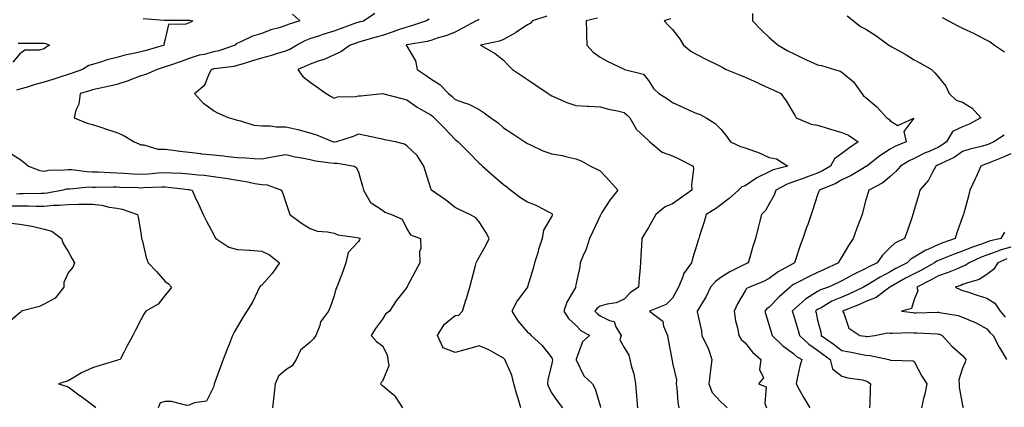
# Model space of a CAD drawing. Units: inches. Extents: x 939443 to 942083, y 7287338 to 7289978.
# Drawn here: x 940028 to 940435, y 7288922 to 7289082 of the extents above; entities that cross this region are included whole.
import ezdxf

# ---------------------------------------------------------------- set-up
doc = ezdxf.new("R2010")
doc.units = ezdxf.units.IN
doc.header["$MEASUREMENT"] = 0
doc.layers.add('Contour_93947287', color=7, linetype='Continuous', true_color=0xc72912)

msp = doc.modelspace()

# ---------------------------------------------------------------- linework, layer by layer
at = {"layer": 'Contour_93947287'}
for points in [[(940140.82, 7289084.69, 3193), (940143.76, 7289081.92, 3193), (940139.35, 7289080.62, 3193), (940138.05, 7289080, 3193), (940135.22, 7289079.09, 3193), (940131.78, 7289078.19, 3193), (940128.05, 7289076.78, 3193), (940124.28, 7289075.69, 3193), (940119.43, 7289073.3, 3193), (940118.05, 7289072.75, 3193), (940117.55, 7289072.42, 3193), (940117.02, 7289071.92, 3193), (940110.37, 7289069.6, 3193), (940108.05, 7289069.1, 3193), (940104.23, 7289068.1, 3193), (940102.18, 7289067.79, 3193), (940098.05, 7289066.35, 3193), (940094.77, 7289065.2, 3193), (940089.54, 7289063.41, 3193), (940088.05, 7289062.9, 3193), (940087.3, 7289062.67, 3193), (940084.74, 7289061.92, 3193), (940080.15, 7289059.82, 3193), (940078.05, 7289059.18, 3193), (940073.73, 7289057.6, 3193), (940072.77, 7289057.2, 3193), (940068.05, 7289055.71, 3193), (940065.04, 7289054.93, 3193), (940060.02, 7289053.89, 3193), (940058.05, 7289053.42, 3193), (940056.94, 7289053.03, 3193), (940052.95, 7289051.92, 3193), (940052.44, 7289047.53, 3193), (940051.2, 7289045.07, 3193), (940050.45, 7289041.92, 3193), (940055.85, 7289039.72, 3193), (940058.05, 7289039.07, 3193), (940062.29, 7289037.68, 3193), (940063.44, 7289037.31, 3193), (940068.05, 7289035.78, 3193), (940070.78, 7289034.65, 3193), (940075.34, 7289031.92, 3193), (940077.18, 7289031.05, 3193), (940078.05, 7289030.75, 3193), (940079.27, 7289030.7, 3193), (940085.1, 7289028.97, 3193), (940088.05, 7289028.9, 3193), (940091.47, 7289028.5, 3193), (940094.17, 7289028.04, 3193), (940098.05, 7289027.64, 3193), (940102.87, 7289027.1, 3193), (940103.18, 7289027.05, 3193), (940108.05, 7289026.54, 3193), (940112.22, 7289026.09, 3193), (940114.07, 7289025.9, 3193), (940118.05, 7289025.47, 3193), (940121.5, 7289025.37, 3193), (940124.97, 7289025, 3193), (940128.05, 7289024.89, 3193), (940131.68, 7289025.55, 3193), (940133.95, 7289026.02, 3193), (940138.05, 7289026.73, 3193), (940141.94, 7289025.81, 3193), (940144.63, 7289025.34, 3193), (940148.05, 7289024.61, 3193), (940150.27, 7289024.14, 3193), (940156.64, 7289023.33, 3193), (940158.05, 7289023.06, 3193), (940159.21, 7289023.08, 3193), (940166.42, 7289021.92, 3193), (940167.28, 7289021.15, 3193), (940168.05, 7289019.47, 3193), (940169.77, 7289013.64, 3193), (940170.18, 7289011.92, 3193), (940172.87, 7289007.1, 3193), (940172.95, 7289006.82, 3193), (940173.28, 7289006.69, 3193), (940178.05, 7289003.63, 3193), (940179.05, 7289002.92, 3193), (940181.7, 7289001.92, 3193), (940186.15, 7289000.02, 3193), (940188.05, 7288995.94, 3193), (940189.57, 7288993.44, 3193), (940193.78, 7288991.92, 3193), (940193.95, 7288987.82, 3193), (940193.37, 7288986.6, 3193), (940193.44, 7288981.92, 3193), (940191.59, 7288978.38, 3193), (940188.22, 7288972.09, 3193), (940188.13, 7288971.92, 3193), (940188.1, 7288971.87, 3193), (940188.05, 7288971.78, 3193), (940183.72, 7288966.25, 3193), (940180.95, 7288961.92, 3193), (940179.32, 7288960.65, 3193), (940178.05, 7288958.62, 3193), (940175.16, 7288954.81, 3193), (940173.34, 7288951.92, 3193), (940175.49, 7288949.36, 3193), (940178.05, 7288947.55, 3193), (940179.94, 7288943.81, 3193), (940180.24, 7288941.92, 3193), (940180.64, 7288939.33, 3193), (940178.05, 7288932.96, 3193), (940177.54, 7288932.43, 3193), (940177.25, 7288931.92, 3193), (940177.64, 7288931.51, 3193), (940178.05, 7288931.25, 3193), (940182.37, 7288927.6, 3193), (940183.14, 7288927.01, 3193), (940183.3, 7288926.67, 3193), (940186.28, 7288921.92, 3193)], [(940235.28, 7288921.92, 3194), (940234.1, 7288925.87, 3194), (940233.58, 7288927.45, 3194), (940232.38, 7288931.92, 3194), (940231.55, 7288935.42, 3194), (940229, 7288940.97, 3194), (940228.67, 7288941.92, 3194), (940228.36, 7288942.23, 3194), (940228.05, 7288942.5, 3194), (940226.83, 7288943.14, 3194), (940222.09, 7288945.96, 3194), (940218.05, 7288947.56, 3194), (940213.65, 7288946.32, 3194), (940212.04, 7288945.91, 3194), (940208.05, 7288944.83, 3194), (940203.15, 7288946.82, 3194), (940202.85, 7288946.72, 3194), (940202.94, 7288947.03, 3194), (940200.74, 7288951.92, 3194), (940203.58, 7288956.39, 3194), (940208.05, 7288960.09, 3194), (940209.67, 7288960.3, 3194), (940211.16, 7288961.92, 3194), (940212.55, 7288966.42, 3194), (940212.81, 7288967.16, 3194), (940214.15, 7288971.92, 3194), (940214.99, 7288974.98, 3194), (940216.36, 7288980.23, 3194), (940216.82, 7288981.92, 3194), (940217.25, 7288982.72, 3194), (940218.05, 7288984.19, 3194), (940220.84, 7288989.13, 3194), (940222.1, 7288991.92, 3194), (940220.77, 7288994.64, 3194), (940218.05, 7288998.92, 3194), (940216.68, 7289000.55, 3194), (940214.1, 7289001.92, 3194), (940209.98, 7289003.85, 3194), (940208.05, 7289004.85, 3194), (940204.05, 7289007.92, 3194), (940198.35, 7289011.92, 3194), (940198.26, 7289012.13, 3194), (940198.05, 7289012.7, 3194), (940195.79, 7289019.66, 3194), (940195.12, 7289021.92, 3194), (940192.4, 7289026.27, 3194), (940188.05, 7289030.28, 3194), (940187.13, 7289031, 3194), (940183.36, 7289031.92, 3194), (940178.94, 7289032.81, 3194), (940178.05, 7289033, 3194), (940176.7, 7289033.27, 3194), (940170.69, 7289034.56, 3194), (940168.05, 7289035.05, 3194), (940165.83, 7289034.14, 3194), (940158.96, 7289031.92, 3194), (940158.2, 7289031.77, 3194), (940158.05, 7289031.77, 3194), (940157.92, 7289031.79, 3194), (940157.43, 7289031.92, 3194), (940150.8, 7289034.67, 3194), (940148.05, 7289035.57, 3194), (940143.1, 7289036.87, 3194), (940143.03, 7289036.9, 3194), (940138.05, 7289037.96, 3194), (940134.09, 7289037.96, 3194), (940131.57, 7289038.4, 3194), (940128.05, 7289038.4, 3194), (940124.89, 7289038.76, 3194), (940119.42, 7289040.55, 3194), (940118.05, 7289040.78, 3194), (940117.16, 7289041.03, 3194), (940114.29, 7289041.92, 3194), (940109.87, 7289043.74, 3194), (940108.05, 7289044.73, 3194), (940103.97, 7289047.84, 3194), (940100.21, 7289051.92, 3194), (940104.51, 7289055.46, 3194), (940106.45, 7289060.32, 3194), (940107.35, 7289061.92, 3194), (940107.84, 7289062.13, 3194), (940108.05, 7289062.19, 3194), (940108.39, 7289062.26, 3194), (940116.69, 7289063.28, 3194), (940118.05, 7289063.65, 3194), (940120.52, 7289064.39, 3194), (940124.39, 7289065.58, 3194), (940128.05, 7289066.66, 3194), (940132.21, 7289067.76, 3194), (940134.69, 7289068.56, 3194), (940138.05, 7289069.54, 3194), (940139.7, 7289070.27, 3194), (940142.46, 7289071.92, 3194), (940146.07, 7289073.9, 3194), (940148.05, 7289074.63, 3194), (940152.05, 7289075.92, 3194), (940153.55, 7289076.42, 3194), (940158.05, 7289077.81, 3194), (940161.09, 7289078.88, 3194), (940167.37, 7289081.24, 3194), (940168.05, 7289081.49, 3194), (940168.39, 7289081.58, 3194), (940170.14, 7289081.92, 3194), (940174.84, 7289085.13, 3194)], [(940246.02, 7289083.95, 3197), (940240.14, 7289081.92, 3197), (940239.09, 7289080.88, 3197), (940238.05, 7289080.26, 3197), (940233.25, 7289077.12, 3197), (940233.01, 7289076.96, 3197), (940228.05, 7289074.28, 3197), (940226.42, 7289073.55, 3197), (940218.57, 7289071.92, 3197), (940224.64, 7289068.51, 3197), (940228.05, 7289065.69, 3197), (940229.85, 7289063.72, 3197), (940231.81, 7289061.92, 3197), (940235.52, 7289059.39, 3197), (940238.05, 7289057.68, 3197), (940241.49, 7289055.36, 3197), (940246.59, 7289051.92, 3197), (940247.46, 7289051.33, 3197), (940248.05, 7289050.95, 3197), (940249.64, 7289050.33, 3197), (940254.28, 7289048.15, 3197), (940258.05, 7289046.98, 3197), (940262.83, 7289046.7, 3197), (940263.3, 7289046.67, 3197), (940268.05, 7289046.37, 3197), (940271.59, 7289045.46, 3197), (940275.24, 7289044.73, 3197), (940278.05, 7289044.08, 3197), (940279.18, 7289043.05, 3197), (940280.35, 7289041.92, 3197), (940283.17, 7289037.04, 3197), (940288.05, 7289032.45, 3197), (940288.33, 7289032.2, 3197), (940288.66, 7289031.92, 3197), (940293.76, 7289027.63, 3197), (940298.05, 7289026.18, 3197), (940300.97, 7289024.84, 3197), (940306.53, 7289021.92, 3197), (940306.73, 7289020.6, 3197), (940305.85, 7289014.12, 3197), (940306.06, 7289011.92, 3197), (940301.28, 7289008.69, 3197), (940298.05, 7289006.33, 3197), (940294.93, 7289005.04, 3197), (940291.12, 7289001.92, 3197), (940290.01, 7288999.96, 3197), (940288.05, 7288996.48, 3197), (940286.3, 7288993.67, 3197), (940285.29, 7288991.92, 3197), (940285.2, 7288989.07, 3197), (940284.88, 7288985.09, 3197), (940284.79, 7288981.92, 3197), (940284.51, 7288978.38, 3197), (940284.25, 7288975.72, 3197), (940283.98, 7288971.92, 3197), (940280.5, 7288969.47, 3197), (940278.05, 7288966.93, 3197), (940274.65, 7288965.32, 3197), (940270.93, 7288964.8, 3197), (940268.05, 7288963.94, 3197), (940266.79, 7288963.18, 3197), (940265.81, 7288961.92, 3197), (940266.92, 7288960.79, 3197), (940268.05, 7288960.05, 3197), (940271.95, 7288958.02, 3197), (940273.81, 7288957.68, 3197), (940274.56, 7288955.41, 3197), (940276.75, 7288951.92, 3197), (940276.24, 7288950.11, 3197), (940278.05, 7288946.87, 3197), (940279.88, 7288943.75, 3197), (940280.36, 7288941.92, 3197), (940281.05, 7288938.92, 3197), (940282.08, 7288935.95, 3197), (940282.75, 7288931.92, 3197), (940283.08, 7288926.95, 3197), (940283.1, 7288926.87, 3197), (940283.5, 7288921.92, 3197)], [(940331.09, 7289084.96, 3200), (940331.16, 7289081.92, 3200), (940334.51, 7289078.38, 3200), (940338.05, 7289075.07, 3200), (940339.74, 7289073.61, 3200), (940341.66, 7289071.92, 3200), (940345.77, 7289069.64, 3200), (940348.05, 7289068.47, 3200), (940352.42, 7289066.3, 3200), (940354.65, 7289065.32, 3200), (940358.05, 7289063.76, 3200), (940359.6, 7289063.47, 3200), (940365.08, 7289061.92, 3200), (940367.32, 7289061.19, 3200), (940368.05, 7289060.7, 3200), (940372.93, 7289056.8, 3200), (940376.36, 7289051.92, 3200), (940377.09, 7289050.96, 3200), (940378.05, 7289050.31, 3200), (940382.61, 7289046.48, 3200), (940386.71, 7289041.92, 3200), (940387.45, 7289041.32, 3200), (940388.05, 7289040.59, 3200), (940391.3, 7289038.67, 3200), (940397.86, 7289041.73, 3200), (940393.73, 7289036.24, 3200), (940394.65, 7289031.92, 3200), (940390.01, 7289029.96, 3200), (940388.05, 7289028.86, 3200), (940383.75, 7289026.22, 3200), (940378.36, 7289021.92, 3200), (940378.2, 7289021.77, 3200), (940378.05, 7289021.69, 3200), (940377.51, 7289021.38, 3200), (940371.9, 7289018.07, 3200), (940368.05, 7289016.2, 3200), (940365.33, 7289014.64, 3200), (940358.64, 7289011.92, 3200), (940358.51, 7289011.46, 3200), (940358.05, 7289010.05, 3200), (940356.01, 7289003.96, 3200), (940355.33, 7289001.92, 3200), (940353.95, 7288997.82, 3200), (940353.5, 7288996.47, 3200), (940351.97, 7288991.92, 3200), (940350.86, 7288989.11, 3200), (940348.82, 7288982.69, 3200), (940348.55, 7288981.92, 3200), (940348.21, 7288981.76, 3200), (940348.05, 7288981.69, 3200), (940347.48, 7288981.35, 3200), (940341.73, 7288978.24, 3200), (940338.05, 7288975.4, 3200), (940335.72, 7288974.25, 3200), (940329.8, 7288971.92, 3200), (940328.69, 7288971.28, 3200), (940328.05, 7288970.34, 3200), (940324.94, 7288965.03, 3200), (940323.57, 7288961.92, 3200), (940324.09, 7288957.96, 3200), (940324.87, 7288955.1, 3200), (940325.41, 7288951.92, 3200), (940326.4, 7288950.27, 3200), (940328.05, 7288948.88, 3200), (940331.16, 7288945.03, 3200), (940334.57, 7288941.92, 3200), (940334, 7288937.87, 3200), (940335.61, 7288934.36, 3200), (940333.61, 7288931.92, 3200), (940336.75, 7288930.62, 3200), (940336.17, 7288923.8, 3200), (940336.88, 7288921.92, 3200)], [(940370.22, 7289084.09, 3201), (940372.84, 7289081.92, 3201), (940375.82, 7289079.69, 3201), (940378.05, 7289078.53, 3201), (940382.11, 7289075.98, 3201), (940387.57, 7289071.92, 3201), (940387.85, 7289071.72, 3201), (940388.05, 7289071.61, 3201), (940388.77, 7289071.2, 3201), (940394.31, 7289068.18, 3201), (940398.05, 7289065.85, 3201), (940400.67, 7289064.54, 3201), (940405.18, 7289061.92, 3201), (940406.59, 7289060.46, 3201), (940408.05, 7289058.62, 3201), (940411.03, 7289054.9, 3201), (940412.41, 7289051.92, 3201), (940415.34, 7289049.21, 3201), (940418.05, 7289048.37, 3201), (940422.01, 7289045.88, 3201), (940425.58, 7289041.92, 3201), (940420.76, 7289039.21, 3201), (940418.05, 7289038.14, 3201), (940413.8, 7289036.17, 3201), (940411.41, 7289031.92, 3201), (940409.46, 7289030.51, 3201), (940408.05, 7289029.78, 3201), (940404.14, 7289028.01, 3201), (940402.61, 7289027.36, 3201), (940398.05, 7289025.05, 3201), (940395.92, 7289024.05, 3201), (940392.33, 7289021.92, 3201), (940390.34, 7289019.63, 3201), (940388.05, 7289017.58, 3201), (940385.04, 7289014.93, 3201), (940379.26, 7289011.92, 3201), (940378.91, 7289011.06, 3201), (940378.05, 7289007.91, 3201), (940376.78, 7289003.19, 3201), (940376.47, 7289001.92, 3201), (940375.51, 7288999.38, 3201), (940374.11, 7288995.86, 3201), (940372.74, 7288991.92, 3201), (940370.83, 7288989.14, 3201), (940368.05, 7288984.46, 3201), (940367.08, 7288982.89, 3201), (940366.62, 7288981.92, 3201), (940360.79, 7288979.18, 3201), (940358.05, 7288977.94, 3201), (940353.95, 7288976.02, 3201), (940350.06, 7288973.93, 3201), (940348.05, 7288972.9, 3201), (940347.43, 7288972.54, 3201), (940346.67, 7288971.92, 3201), (940342.16, 7288967.81, 3201), (940338.05, 7288963.62, 3201), (940337.05, 7288962.92, 3201), (940336.27, 7288961.92, 3201), (940336.64, 7288960.51, 3201), (940338.05, 7288955.99, 3201), (940338.94, 7288952.81, 3201), (940339.24, 7288951.92, 3201), (940343.69, 7288947.56, 3201), (940348.05, 7288944.44, 3201), (940349.34, 7288943.21, 3201), (940351.45, 7288941.92, 3201), (940350.72, 7288939.25, 3201), (940349.49, 7288933.36, 3201), (940349.13, 7288931.92, 3201), (940350.47, 7288929.5, 3201), (940352.28, 7288926.15, 3201), (940354.78, 7288921.92, 3201)], [(940079.05, 7289082.92, 3192), (940087.72, 7289082.25, 3192), (940088.05, 7289082.24, 3192), (940088.39, 7289082.26, 3192), (940097.76, 7289082.21, 3192), (940098.05, 7289082.23, 3192), (940098.33, 7289082.2, 3192), (940099.5, 7289081.92, 3192), (940098.54, 7289081.43, 3192), (940098.05, 7289081.21, 3192), (940096.73, 7289080.6, 3192), (940089.52, 7289080.45, 3192), (940088.05, 7289074.34, 3192), (940087.59, 7289072.38, 3192), (940087.69, 7289071.92, 3192), (940080.24, 7289069.73, 3192), (940078.05, 7289069.09, 3192), (940074.41, 7289068.28, 3192), (940072.02, 7289067.95, 3192), (940068.05, 7289066.86, 3192), (940064.13, 7289065.84, 3192), (940060.9, 7289064.77, 3192), (940058.05, 7289063.94, 3192), (940056.52, 7289063.45, 3192), (940053.9, 7289061.92, 3192), (940049.65, 7289060.32, 3192), (940048.05, 7289059.82, 3192), (940044.97, 7289058.84, 3192), (940042.11, 7289057.86, 3192), (940038.05, 7289056.67, 3192), (940034.31, 7289055.66, 3192), (940030.59, 7289054.46, 3192), (940028.05, 7289053.72, 3192), (940026.64, 7289053.33, 3192)], [(940197.28, 7289082.69, 3195), (940196.17, 7289081.92, 3195), (940190.07, 7289079.9, 3195), (940188.05, 7289079.42, 3195), (940184.19, 7289078.06, 3195), (940182.49, 7289077.48, 3195), (940178.05, 7289075.89, 3195), (940174.84, 7289075.13, 3195), (940169.66, 7289073.53, 3195), (940168.05, 7289073.1, 3195), (940167.19, 7289072.78, 3195), (940164.64, 7289071.92, 3195), (940160.82, 7289069.15, 3195), (940158.05, 7289067.96, 3195), (940153.92, 7289066.05, 3195), (940151.48, 7289065.35, 3195), (940148.05, 7289064.1, 3195), (940146.64, 7289063.33, 3195), (940143.02, 7289061.92, 3195), (940145.02, 7289058.89, 3195), (940148.05, 7289056.61, 3195), (940150.86, 7289054.73, 3195), (940154.76, 7289051.92, 3195), (940156.8, 7289050.67, 3195), (940158.05, 7289050.04, 3195), (940159.47, 7289050.5, 3195), (940166.8, 7289050.67, 3195), (940168.05, 7289050.93, 3195), (940169.06, 7289050.91, 3195), (940178.02, 7289051.89, 3195), (940178.05, 7289051.89, 3195), (940178.09, 7289051.88, 3195), (940185.99, 7289049.86, 3195), (940188.05, 7289049.37, 3195), (940192.36, 7289046.23, 3195), (940195.31, 7289044.66, 3195), (940198.05, 7289043.08, 3195), (940198.68, 7289042.55, 3195), (940199.34, 7289041.92, 3195), (940203.73, 7289037.6, 3195), (940208.05, 7289032.95, 3195), (940208.67, 7289032.55, 3195), (940209.4, 7289031.92, 3195), (940213.69, 7289027.56, 3195), (940218.05, 7289023.11, 3195), (940218.69, 7289022.56, 3195), (940219.43, 7289021.92, 3195), (940223.99, 7289017.86, 3195), (940228.05, 7289014.31, 3195), (940229.42, 7289013.29, 3195), (940231.06, 7289011.92, 3195), (940235.08, 7289008.95, 3195), (940238.05, 7289007.08, 3195), (940241.8, 7289005.67, 3195), (940247.27, 7289002.7, 3195), (940248.05, 7289002.33, 3195), (940248.27, 7289002.14, 3195), (940248.37, 7289001.92, 3195), (940248.27, 7289001.7, 3195), (940248.05, 7289001.22, 3195), (940244.59, 7288995.38, 3195), (940244.04, 7288991.92, 3195), (940242.61, 7288987.36, 3195), (940242.24, 7288986.11, 3195), (940240.96, 7288981.92, 3195), (940240.43, 7288979.54, 3195), (940238.07, 7288971.94, 3195), (940238.07, 7288971.92, 3195), (940238.05, 7288971.9, 3195), (940233.76, 7288966.21, 3195), (940231.51, 7288961.92, 3195), (940234.08, 7288957.95, 3195), (940238.05, 7288953.3, 3195), (940238.83, 7288952.7, 3195), (940239.58, 7288951.92, 3195), (940244, 7288947.87, 3195), (940248.05, 7288942.67, 3195), (940248.29, 7288942.16, 3195), (940248.3, 7288941.92, 3195), (940248.33, 7288941.64, 3195), (940248.05, 7288940.24, 3195), (940246.37, 7288933.6, 3195), (940246.26, 7288931.92, 3195), (940246.75, 7288930.62, 3195), (940248.05, 7288927.96, 3195), (940250.53, 7288924.4, 3195), (940252.55, 7288921.92, 3195)], [(940218.05, 7289082.5, 3196), (940217.65, 7289082.32, 3196), (940216.82, 7289081.92, 3196), (940211.06, 7289078.91, 3196), (940208.05, 7289077.32, 3196), (940204.24, 7289075.73, 3196), (940201.01, 7289074.88, 3196), (940198.05, 7289073.88, 3196), (940196.51, 7289073.46, 3196), (940188.14, 7289072.01, 3196), (940188.05, 7289071.99, 3196), (940188, 7289071.97, 3196), (940187.86, 7289071.92, 3196), (940187.89, 7289071.76, 3196), (940188.05, 7289071.48, 3196), (940191.63, 7289065.5, 3196), (940192.31, 7289061.92, 3196), (940195.74, 7289059.61, 3196), (940198.05, 7289057.96, 3196), (940201.78, 7289055.65, 3196), (940205.29, 7289051.92, 3196), (940206.79, 7289050.66, 3196), (940208.05, 7289049.47, 3196), (940211.95, 7289048.02, 3196), (940213.69, 7289047.56, 3196), (940218.05, 7289045.32, 3196), (940220.12, 7289043.99, 3196), (940222.89, 7289041.92, 3196), (940225.87, 7289039.74, 3196), (940228.05, 7289037.78, 3196), (940231.59, 7289035.46, 3196), (940236.94, 7289031.92, 3196), (940237.63, 7289031.5, 3196), (940238.05, 7289031.19, 3196), (940239.31, 7289030.66, 3196), (940244.33, 7289028.2, 3196), (940248.05, 7289026.98, 3196), (940252.38, 7289026.25, 3196), (940254.28, 7289025.69, 3196), (940258.05, 7289024.92, 3196), (940260.18, 7289024.05, 3196), (940264.15, 7289021.92, 3196), (940266.71, 7289020.58, 3196), (940268.05, 7289019.89, 3196), (940271.93, 7289015.8, 3196), (940275.41, 7289011.92, 3196), (940272.1, 7289007.87, 3196), (940268.83, 7289002.7, 3196), (940268.31, 7289001.92, 3196), (940268.23, 7289001.74, 3196), (940268.05, 7289001.36, 3196), (940265.06, 7288994.91, 3196), (940263.66, 7288991.92, 3196), (940262.35, 7288987.62, 3196), (940261.01, 7288984.88, 3196), (940259.81, 7288981.92, 3196), (940259.71, 7288980.26, 3196), (940258.05, 7288972.81, 3196), (940257.94, 7288972.03, 3196), (940257.93, 7288971.92, 3196), (940257.82, 7288971.69, 3196), (940254.35, 7288965.62, 3196), (940253.06, 7288961.92, 3196), (940255, 7288958.87, 3196), (940258.05, 7288956.08, 3196), (940260.11, 7288953.98, 3196), (940263.66, 7288951.92, 3196), (940260.76, 7288949.21, 3196), (940258.17, 7288942.04, 3196), (940258.11, 7288941.92, 3196), (940258.19, 7288941.78, 3196), (940261.38, 7288935.25, 3196), (940264.89, 7288931.92, 3196), (940265.99, 7288929.86, 3196), (940268.05, 7288922.78, 3196), (940268.26, 7288922.13, 3196)], [(940266.92, 7289083.05, 3198), (940262.31, 7289081.92, 3198), (940262.39, 7289077.58, 3198), (940262.48, 7289076.35, 3198), (940262.56, 7289071.92, 3198), (940265.16, 7289069.03, 3198), (940268.05, 7289066.9, 3198), (940271.28, 7289065.15, 3198), (940277.98, 7289061.99, 3198), (940278.05, 7289061.96, 3198), (940278.08, 7289061.95, 3198), (940278.2, 7289061.92, 3198), (940286.05, 7289059.92, 3198), (940288.05, 7289057.37, 3198), (940290.08, 7289053.95, 3198), (940292.42, 7289051.92, 3198), (940295.92, 7289049.79, 3198), (940298.05, 7289048.15, 3198), (940302.35, 7289046.22, 3198), (940304.92, 7289045.05, 3198), (940308.05, 7289043.64, 3198), (940309.42, 7289043.29, 3198), (940311.88, 7289041.92, 3198), (940315.71, 7289039.58, 3198), (940318.05, 7289037.25, 3198), (940320.4, 7289034.27, 3198), (940321.97, 7289031.92, 3198), (940326.12, 7289029.99, 3198), (940328.05, 7289029.48, 3198), (940331.94, 7289028.03, 3198), (940333.63, 7289027.5, 3198), (940338.05, 7289025.53, 3198), (940341.07, 7289024.94, 3198), (940345.75, 7289021.92, 3198), (940339.66, 7289020.31, 3198), (940338.05, 7289019.55, 3198), (940333.4, 7289017.27, 3198), (940332.9, 7289017.07, 3198), (940328.05, 7289013.82, 3198), (940326.7, 7289013.27, 3198), (940325.31, 7289011.92, 3198), (940321.51, 7289008.46, 3198), (940318.05, 7289005.83, 3198), (940315.77, 7289004.2, 3198), (940311.99, 7289001.92, 3198), (940311.07, 7288998.9, 3198), (940309.23, 7288993.1, 3198), (940308.87, 7288991.92, 3198), (940308.67, 7288991.3, 3198), (940308.05, 7288989.33, 3198), (940306.32, 7288983.65, 3198), (940305.88, 7288981.92, 3198), (940302.57, 7288977.4, 3198), (940302.26, 7288976.13, 3198), (940300.53, 7288971.92, 3198), (940299.68, 7288970.29, 3198), (940298.05, 7288967.34, 3198), (940295.34, 7288964.63, 3198), (940288.45, 7288961.92, 3198), (940293.95, 7288957.82, 3198), (940294.28, 7288955.69, 3198), (940295.94, 7288951.92, 3198), (940296.16, 7288950.03, 3198), (940297.74, 7288942.23, 3198), (940297.79, 7288941.92, 3198), (940297.81, 7288941.68, 3198), (940298.05, 7288940.45, 3198), (940299.62, 7288933.49, 3198), (940299.56, 7288931.92, 3198), (940299.78, 7288930.19, 3198), (940300.28, 7288924.15, 3198), (940300.57, 7288921.92, 3198)], [(940297.2, 7289082.77, 3199), (940294.52, 7289081.92, 3199), (940296.28, 7289080.15, 3199), (940298.05, 7289078.37, 3199), (940300.84, 7289074.71, 3199), (940302.58, 7289071.92, 3199), (940305.54, 7289069.41, 3199), (940308.05, 7289068.02, 3199), (940312.07, 7289065.94, 3199), (940315.84, 7289064.13, 3199), (940318.05, 7289063.03, 3199), (940318.78, 7289062.65, 3199), (940320.2, 7289061.92, 3199), (940325.78, 7289059.65, 3199), (940328.05, 7289058.74, 3199), (940332.74, 7289056.61, 3199), (940333.9, 7289056.07, 3199), (940338.05, 7289054.15, 3199), (940339.59, 7289053.46, 3199), (940342.77, 7289051.92, 3199), (940345.05, 7289048.92, 3199), (940348.05, 7289043.86, 3199), (940348.79, 7289042.66, 3199), (940349.15, 7289041.92, 3199), (940355.39, 7289039.26, 3199), (940358.05, 7289038.79, 3199), (940362.5, 7289037.47, 3199), (940363.35, 7289037.22, 3199), (940368.05, 7289035.84, 3199), (940370.89, 7289034.76, 3199), (940374.89, 7289031.92, 3199), (940370.76, 7289029.21, 3199), (940368.05, 7289027.06, 3199), (940365.08, 7289024.89, 3199), (940363.38, 7289021.92, 3199), (940360.08, 7289019.89, 3199), (940358.05, 7289018.94, 3199), (940353.42, 7289017.29, 3199), (940352.87, 7289017.1, 3199), (940348.05, 7289015.42, 3199), (940345.47, 7289014.5, 3199), (940340.76, 7289011.92, 3199), (940340.05, 7289009.92, 3199), (940338.05, 7289006.26, 3199), (940336.45, 7289003.52, 3199), (940334.87, 7289001.92, 3199), (940333.76, 7288997.63, 3199), (940333.45, 7288996.52, 3199), (940332.33, 7288991.92, 3199), (940331.3, 7288988.67, 3199), (940329.85, 7288983.72, 3199), (940329.3, 7288981.92, 3199), (940328.48, 7288981.49, 3199), (940328.05, 7288981.3, 3199), (940326.74, 7288980.61, 3199), (940321.75, 7288978.22, 3199), (940318.05, 7288975.79, 3199), (940315.78, 7288974.19, 3199), (940313.73, 7288971.92, 3199), (940311.94, 7288968.03, 3199), (940308.51, 7288962.38, 3199), (940308.25, 7288961.92, 3199), (940308.28, 7288961.69, 3199), (940309.98, 7288953.85, 3199), (940310.2, 7288951.92, 3199), (940312.04, 7288947.93, 3199), (940312.76, 7288946.63, 3199), (940314.34, 7288941.92, 3199), (940313.78, 7288937.65, 3199), (940313.66, 7288936.31, 3199), (940313.04, 7288931.92, 3199), (940314.46, 7288928.33, 3199), (940318.05, 7288924.43, 3199), (940319.38, 7288923.25, 3199), (940320.62, 7288921.92, 3199)], [(940409.52, 7289083.39, 3202), (940412.22, 7289081.92, 3202), (940416.1, 7289079.97, 3202), (940418.05, 7289078.98, 3202), (940422.84, 7289076.71, 3202), (940423.74, 7289076.23, 3202), (940428.05, 7289074.03, 3202), (940429.38, 7289073.25, 3202), (940431.29, 7289071.92, 3202), (940435.3, 7289069.17, 3202)], [(940027.26, 7289072.71, 3191), (940028.05, 7289072.68, 3191), (940028.82, 7289072.69, 3191), (940037.23, 7289072.74, 3191), (940038.05, 7289072.75, 3191), (940038.74, 7289072.61, 3191), (940040.32, 7289071.92, 3191), (940038.9, 7289071.07, 3191), (940038.05, 7289070.42, 3191), (940035.92, 7289069.79, 3191), (940030.09, 7289069.88, 3191), (940028.05, 7289068.36, 3191), (940025.14, 7289064.83, 3191)], [(940435.29, 7289034.68, 3202), (940430.94, 7289031.92, 3202), (940428.95, 7289031.02, 3202), (940428.05, 7289030.66, 3202), (940426.26, 7289030.13, 3202), (940421.02, 7289028.95, 3202), (940418.05, 7289027.89, 3202), (940414.5, 7289025.47, 3202), (940409.13, 7289023, 3202), (940408.05, 7289022.44, 3202), (940407.69, 7289022.28, 3202), (940407.02, 7289021.92, 3202), (940405.59, 7289019.46, 3202), (940403.88, 7289016.09, 3202), (940400.35, 7289011.92, 3202), (940399.86, 7289010.11, 3202), (940398.05, 7289003.82, 3202), (940397.63, 7289002.34, 3202), (940397.45, 7289001.92, 3202), (940397.13, 7289001, 3202), (940395.12, 7288994.85, 3202), (940394, 7288991.92, 3202), (940389.93, 7288990.04, 3202), (940388.05, 7288988.22, 3202), (940384.84, 7288985.13, 3202), (940382.64, 7288981.92, 3202), (940379.56, 7288980.41, 3202), (940378.05, 7288979.51, 3202), (940373.46, 7288977.33, 3202), (940372.88, 7288977.09, 3202), (940368.05, 7288974.41, 3202), (940366.35, 7288973.62, 3202), (940362.54, 7288971.92, 3202), (940359.26, 7288970.71, 3202), (940358.05, 7288970.05, 3202), (940353.05, 7288966.92, 3202), (940352.95, 7288966.82, 3202), (940348.05, 7288962.44, 3202), (940347.78, 7288962.19, 3202), (940347.51, 7288961.92, 3202), (940347.64, 7288961.51, 3202), (940348.05, 7288960.44, 3202), (940350.02, 7288953.89, 3202), (940350.51, 7288951.92, 3202), (940354.35, 7288948.22, 3202), (940358.05, 7288945.74, 3202), (940360.27, 7288944.14, 3202), (940363.23, 7288941.92, 3202), (940364.16, 7288938.03, 3202), (940368.05, 7288935.1, 3202), (940370.53, 7288934.4, 3202), (940376.49, 7288933.48, 3202), (940378.05, 7288933.12, 3202), (940378.87, 7288932.74, 3202), (940379.92, 7288931.92, 3202), (940379.79, 7288930.18, 3202), (940379.69, 7288923.56, 3202), (940379.58, 7288921.92, 3202)], [(940023.6, 7289027.47, 3192), (940028.05, 7289024.83, 3192), (940029.67, 7289023.54, 3192), (940031.52, 7289021.92, 3192), (940036.25, 7289020.12, 3192), (940038.05, 7289019.88, 3192), (940039.79, 7289020.18, 3192), (940046.44, 7289020.31, 3192), (940048.05, 7289020.51, 3192), (940049.49, 7289020.48, 3192), (940055.76, 7289019.63, 3192), (940058.05, 7289019.58, 3192), (940060.46, 7289019.51, 3192), (940065.33, 7289019.2, 3192), (940068.05, 7289019.13, 3192), (940070.99, 7289018.98, 3192), (940074.85, 7289018.72, 3192), (940078.05, 7289018.57, 3192), (940081.22, 7289018.75, 3192), (940085.22, 7289019.09, 3192), (940088.05, 7289019.26, 3192), (940090.91, 7289019.06, 3192), (940095.07, 7289018.94, 3192), (940098.05, 7289018.71, 3192), (940101.73, 7289018.24, 3192), (940104.26, 7289018.13, 3192), (940108.05, 7289017.55, 3192), (940113.01, 7289016.88, 3192), (940113.11, 7289016.86, 3192), (940118.05, 7289016.11, 3192), (940121.68, 7289015.55, 3192), (940125.24, 7289014.73, 3192), (940128.05, 7289014.24, 3192), (940130.27, 7289014.14, 3192), (940136.31, 7289011.92, 3192), (940136.77, 7289010.64, 3192), (940138.05, 7289006.85, 3192), (940139.22, 7289003.09, 3192), (940139.66, 7289001.92, 3192), (940144.49, 7288998.36, 3192), (940148.05, 7288996.1, 3192), (940151.2, 7288995.07, 3192), (940155.21, 7288994.76, 3192), (940158.05, 7288994.13, 3192), (940159.61, 7288993.48, 3192), (940167.59, 7288992.38, 3192), (940168.05, 7288992.25, 3192), (940168.31, 7288992.18, 3192), (940168.84, 7288991.92, 3192), (940168.56, 7288991.41, 3192), (940168.05, 7288990.74, 3192), (940163.79, 7288986.18, 3192), (940162.92, 7288981.92, 3192), (940161.59, 7288978.38, 3192), (940159.78, 7288973.65, 3192), (940159.11, 7288971.92, 3192), (940158.78, 7288971.19, 3192), (940158.05, 7288968.24, 3192), (940156.32, 7288963.65, 3192), (940155.73, 7288961.92, 3192), (940152.43, 7288957.54, 3192), (940152.1, 7288955.97, 3192), (940150.48, 7288951.92, 3192), (940149.54, 7288950.43, 3192), (940148.05, 7288949.15, 3192), (940144.17, 7288945.8, 3192), (940142.3, 7288941.92, 3192), (940140.62, 7288939.35, 3192), (940138.05, 7288937.64, 3192), (940134.95, 7288935.02, 3192), (940133.6, 7288931.92, 3192), (940133.08, 7288926.95, 3192), (940133.08, 7288926.89, 3192), (940132.49, 7288921.92, 3192)], [(940438.05, 7289026.96, 3203), (940434.53, 7289025.44, 3203), (940429.65, 7289023.52, 3203), (940428.05, 7289022.87, 3203), (940427.32, 7289022.65, 3203), (940425.6, 7289021.92, 3203), (940423.58, 7289017.45, 3203), (940423.26, 7289016.71, 3203), (940421.06, 7289011.92, 3203), (940420.43, 7289009.54, 3203), (940418.54, 7289002.41, 3203), (940418.41, 7289001.92, 3203), (940418.29, 7289001.68, 3203), (940418.05, 7289000.98, 3203), (940415.62, 7288994.35, 3203), (940414.91, 7288991.92, 3203), (940409.81, 7288990.16, 3203), (940408.05, 7288989.48, 3203), (940403.62, 7288987.49, 3203), (940402.78, 7288987.19, 3203), (940398.05, 7288984.2, 3203), (940396.6, 7288983.37, 3203), (940395.12, 7288981.92, 3203), (940390.45, 7288979.52, 3203), (940388.05, 7288978.2, 3203), (940383.92, 7288976.05, 3203), (940379.39, 7288973.26, 3203), (940378.05, 7288972.47, 3203), (940377.68, 7288972.29, 3203), (940377.04, 7288971.92, 3203), (940370.98, 7288968.99, 3203), (940368.05, 7288967.77, 3203), (940363.97, 7288966, 3203), (940359.46, 7288963.33, 3203), (940358.05, 7288962.56, 3203), (940357.65, 7288962.32, 3203), (940357.22, 7288961.92, 3203), (940357.4, 7288961.27, 3203), (940358.05, 7288958.22, 3203), (940359.31, 7288953.18, 3203), (940359.55, 7288951.92, 3203), (940364.51, 7288948.38, 3203), (940368.05, 7288945.73, 3203), (940371.24, 7288945.11, 3203), (940375.86, 7288944.11, 3203), (940378.05, 7288943.67, 3203), (940379.75, 7288943.62, 3203), (940387.51, 7288941.92, 3203), (940387.91, 7288941.78, 3203), (940388.05, 7288941.69, 3203), (940388.36, 7288941.61, 3203), (940397.52, 7288941.39, 3203), (940398.05, 7288941.1, 3203), (940401.13, 7288935, 3203), (940403.2, 7288931.92, 3203), (940402.41, 7288927.56, 3203), (940401.89, 7288925.76, 3203), (940401.05, 7288921.92, 3203)], [(940026.63, 7289010.5, 3191), (940028.05, 7289010.55, 3191), (940029.43, 7289010.54, 3191), (940036.84, 7289010.71, 3191), (940038.05, 7289010.7, 3191), (940039.17, 7289010.8, 3191), (940045.42, 7289011.92, 3191), (940047.47, 7289012.5, 3191), (940048.05, 7289012.56, 3191), (940048.68, 7289012.55, 3191), (940056.68, 7289013.29, 3191), (940058.05, 7289013.26, 3191), (940059.36, 7289013.23, 3191), (940066.63, 7289013.34, 3191), (940068.05, 7289013.3, 3191), (940069.37, 7289013.24, 3191), (940076.97, 7289013, 3191), (940078.05, 7289012.96, 3191), (940079.15, 7289013.02, 3191), (940086.69, 7289013.28, 3191), (940088.05, 7289013.36, 3191), (940089.39, 7289013.26, 3191), (940097.78, 7289012.19, 3191), (940098.05, 7289012.17, 3191), (940098.27, 7289012.14, 3191), (940099.24, 7289011.92, 3191), (940100.29, 7289009.68, 3191), (940102.05, 7289005.92, 3191), (940103.9, 7289001.92, 3191), (940105.26, 7288999.13, 3191), (940108.05, 7288993.72, 3191), (940108.7, 7288992.57, 3191), (940109.03, 7288991.92, 3191), (940114.51, 7288988.38, 3191), (940118.05, 7288987.49, 3191), (940122.82, 7288987.15, 3191), (940123.25, 7288987.12, 3191), (940128.05, 7288986.8, 3191), (940131.29, 7288985.16, 3191), (940135.48, 7288981.92, 3191), (940132.45, 7288977.52, 3191), (940128.05, 7288972.7, 3191), (940127.51, 7288972.46, 3191), (940127.17, 7288971.92, 3191), (940126.26, 7288970.13, 3191), (940124.26, 7288965.71, 3191), (940121.85, 7288961.92, 3191), (940120.38, 7288959.59, 3191), (940118.05, 7288955.65, 3191), (940116.72, 7288953.25, 3191), (940115.99, 7288951.92, 3191), (940114.71, 7288948.58, 3191), (940113.82, 7288946.15, 3191), (940112.09, 7288941.92, 3191), (940111, 7288938.97, 3191), (940108.67, 7288932.54, 3191), (940108.44, 7288931.92, 3191), (940108.35, 7288931.62, 3191), (940108.05, 7288930.46, 3191), (940105.25, 7288924.72, 3191), (940100.13, 7288924, 3191), (940098.05, 7288923.02, 3191), (940097.01, 7288922.96, 3191), (940090.76, 7288924.63, 3191), (940088.05, 7288924.57, 3191), (940086.01, 7288923.96, 3191), (940085.23, 7288921.92, 3191)], [(940024.54, 7289005.43, 3190), (940028.05, 7289005.53, 3190), (940031.64, 7289005.51, 3190), (940034.56, 7289005.41, 3190), (940038.05, 7289005.38, 3190), (940041.83, 7289005.7, 3190), (940044.26, 7289005.71, 3190), (940048.05, 7289006.1, 3190), (940052.32, 7289006.19, 3190), (940053.86, 7289006.11, 3190), (940058.05, 7289006.21, 3190), (940061.92, 7289005.79, 3190), (940065.01, 7289004.96, 3190), (940068.05, 7289004.52, 3190), (940070.26, 7289004.13, 3190), (940076.72, 7289001.92, 3190), (940076.9, 7289000.77, 3190), (940078.05, 7288994.28, 3190), (940078.34, 7288992.21, 3190), (940078.39, 7288991.92, 3190), (940078.54, 7288991.43, 3190), (940080.27, 7288984.14, 3190), (940081.04, 7288981.92, 3190), (940084.51, 7288978.38, 3190), (940088.05, 7288974.23, 3190), (940089.43, 7288973.3, 3190), (940090.69, 7288971.92, 3190), (940089.6, 7288970.37, 3190), (940088.05, 7288968.57, 3190), (940085.19, 7288964.78, 3190), (940080.06, 7288961.92, 3190), (940079.3, 7288960.67, 3190), (940078.05, 7288958.32, 3190), (940075.9, 7288954.07, 3190), (940074.69, 7288951.92, 3190), (940072.44, 7288947.53, 3190), (940071.03, 7288944.9, 3190), (940069.45, 7288941.92, 3190), (940068.33, 7288941.64, 3190), (940068.05, 7288941.58, 3190), (940067.54, 7288941.41, 3190), (940060.63, 7288939.34, 3190), (940058.05, 7288938.44, 3190), (940053.52, 7288936.45, 3190), (940050.98, 7288934.85, 3190), (940048.05, 7288933.17, 3190), (940047.12, 7288932.85, 3190), (940044.01, 7288931.92, 3190), (940047.09, 7288930.96, 3190), (940048.05, 7288930.65, 3190), (940052.99, 7288926.98, 3190), (940053.06, 7288926.93, 3190), (940058.05, 7288923.15, 3190), (940058.76, 7288922.63, 3190), (940059.35, 7288921.92, 3190)], [(940024.42, 7288998.29, 3189), (940028.05, 7288997.96, 3189), (940032.92, 7288997.05, 3189), (940033.15, 7288997.02, 3189), (940038.05, 7288995.9, 3189), (940041.18, 7288995.05, 3189), (940045.22, 7288991.92, 3189), (940045.98, 7288989.85, 3189), (940048.05, 7288986.58, 3189), (940049.65, 7288983.52, 3189), (940050.62, 7288981.92, 3189), (940049.91, 7288980.06, 3189), (940048.05, 7288977.81, 3189), (940046.17, 7288973.8, 3189), (940046.18, 7288971.92, 3189), (940042.61, 7288967.36, 3189), (940038.05, 7288964.83, 3189), (940036.11, 7288963.86, 3189), (940028.57, 7288961.92, 3189), (940028.39, 7288961.58, 3189), (940028.05, 7288961.24, 3189), (940024.21, 7288958.08, 3189)], [(940435.42, 7288994.55, 3204), (940433.9, 7288991.92, 3204), (940429.09, 7288990.88, 3204), (940428.05, 7288990.49, 3204), (940425.79, 7288989.66, 3204), (940421.66, 7288988.31, 3204), (940418.05, 7288986.79, 3204), (940414.48, 7288985.49, 3204), (940409.69, 7288983.56, 3204), (940408.05, 7288982.93, 3204), (940407.36, 7288982.61, 3204), (940406.35, 7288981.92, 3204), (940401.04, 7288978.93, 3204), (940398.05, 7288977.41, 3204), (940394.45, 7288975.52, 3204), (940388.16, 7288972.03, 3204), (940388.05, 7288971.97, 3204), (940388.02, 7288971.95, 3204), (940387.96, 7288971.92, 3204), (940382.33, 7288967.64, 3204), (940378.05, 7288965.88, 3204), (940375.34, 7288964.63, 3204), (940368.39, 7288961.92, 3204), (940368.83, 7288961.14, 3204), (940371.02, 7288954.89, 3204), (940375.47, 7288951.92, 3204), (940377.66, 7288951.53, 3204), (940378.05, 7288951.45, 3204), (940378.53, 7288951.44, 3204), (940381.78, 7288951.92, 3204), (940387, 7288952.97, 3204), (940388.05, 7288952.89, 3204), (940388.97, 7288952.84, 3204), (940396.89, 7288953.08, 3204), (940398.05, 7288953.03, 3204), (940399.14, 7288953.01, 3204), (940407.48, 7288952.49, 3204), (940408.05, 7288952.48, 3204), (940408.49, 7288952.36, 3204), (940409.51, 7288951.92, 3204), (940413.56, 7288947.43, 3204), (940418.05, 7288943.6, 3204), (940418.81, 7288942.68, 3204), (940419.32, 7288941.92, 3204), (940419.08, 7288940.89, 3204), (940418.05, 7288938.36, 3204), (940416.44, 7288933.53, 3204), (940416.6, 7288931.92, 3204), (940416.67, 7288930.54, 3204), (940418.05, 7288922.86, 3204), (940418.25, 7288922.12, 3204)], [(940438.05, 7288988.42, 3205), (940433.08, 7288986.95, 3205), (940433.03, 7288986.94, 3205), (940428.05, 7288985.06, 3205), (940425.76, 7288984.21, 3205), (940420.73, 7288981.92, 3205), (940419.16, 7288980.81, 3205), (940418.05, 7288980.35, 3205), (940415.46, 7288979.33, 3205), (940412.1, 7288977.87, 3205), (940408.05, 7288976.51, 3205), (940405.08, 7288974.89, 3205), (940399.08, 7288971.92, 3205), (940399.57, 7288970.4, 3205), (940398.05, 7288966.72, 3205), (940396.94, 7288963.03, 3205), (940392.76, 7288961.92, 3205), (940397.45, 7288961.32, 3205), (940398.05, 7288961.3, 3205), (940398.68, 7288961.29, 3205), (940407.7, 7288961.57, 3205), (940408.05, 7288961.57, 3205), (940408.54, 7288961.43, 3205), (940416.22, 7288960.09, 3205), (940418.05, 7288959.47, 3205), (940422.33, 7288957.64, 3205), (940423.4, 7288957.27, 3205), (940428.05, 7288954.63, 3205), (940429.25, 7288953.12, 3205), (940430.65, 7288951.92, 3205), (940433.22, 7288947.09, 3205), (940433.7, 7288946.27, 3205), (940436.23, 7288941.92, 3205)], [(940436.34, 7288983.63, 3206), (940432.55, 7288981.92, 3206), (940430.87, 7288979.1, 3206), (940428.05, 7288977.1, 3206), (940424.89, 7288975.08, 3206), (940419.7, 7288973.57, 3206), (940418.05, 7288972.89, 3206), (940417.36, 7288972.61, 3206), (940414.91, 7288971.92, 3206), (940416.98, 7288970.85, 3206), (940418.05, 7288970.51, 3206), (940420.11, 7288969.86, 3206), (940424.5, 7288968.37, 3206), (940428.05, 7288967.31, 3206), (940431.33, 7288965.2, 3206), (940433.57, 7288961.92, 3206), (940435.59, 7288959.46, 3206)]]:
    msp.add_polyline3d(points, dxfattribs=at)

doc.saveas('drawing.dxf')
